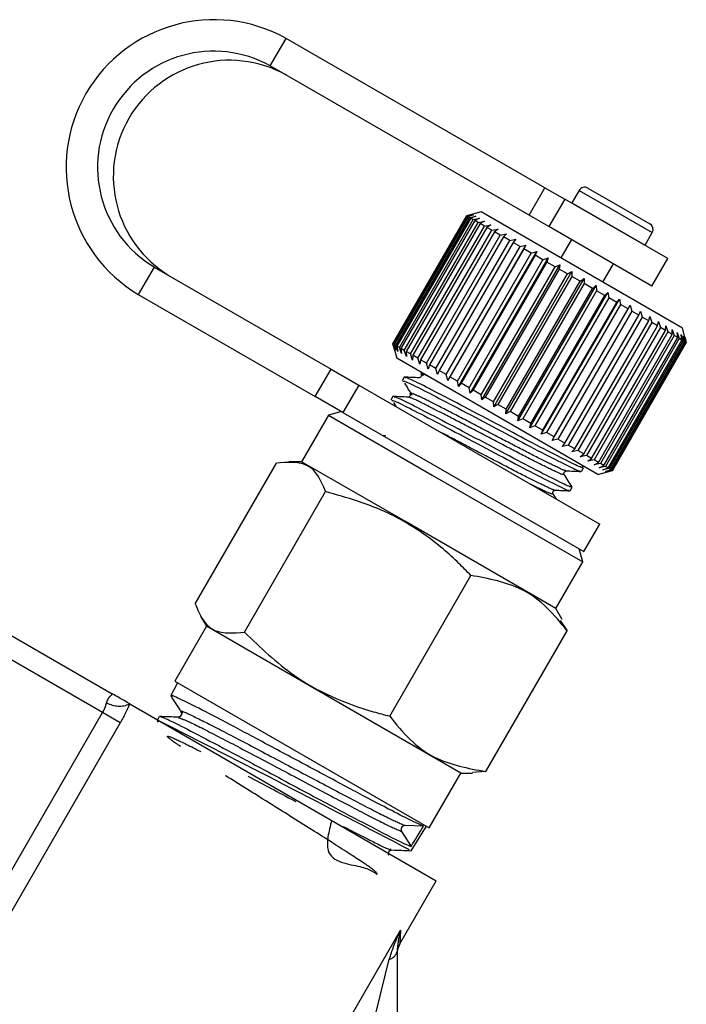
# Model space of a CAD drawing. Extents: x 114 to 292, y 28 to 273.
# Drawn here: x 231 to 247, y 243 to 267 of the extents above; entities that cross this region are included whole.
import ezdxf

# ---------------------------------------------------------------- set-up
doc = ezdxf.new("R2010")
doc.units = 0
doc.linetypes.add('PHANTOM', pattern=[12.7, 6.35, -1.27, 1.27, -1.27, 1.27, -1.27])
doc.layers.get('0').update_dxf_attribs({"linetype": 'CONTINUOUS'})

msp = doc.modelspace()

# ---------------------------------------------------------------- linework, layer by layer
at = {"color": 8, "linetype": 'PHANTOM'}
for p, q in [((237.315, 265.476), (237.69, 266.126)), ((243.442, 261.938), (243.817, 262.588)), ((244.623, 262.527), (245.385, 262.087)), ((244.285, 262.318), (243.91, 261.669)), ((244.453, 262.232), (245.215, 261.792)), ((245.385, 262.087), (246.355, 261.527)), ((245.215, 261.792), (246.185, 261.232)), ((234.565, 260.713), (234.19, 260.064)), ((238.377, 257.646), (238.752, 258.296)), ((239.409, 257.916), (239.034, 257.266)), ((233.345, 250.159), (230.27, 251.934)), ((230.626, 245.448), (233.345, 250.159)), ((233.763, 249.918), (233.345, 250.159)), ((233.763, 249.918), (231.043, 245.207)), ((237.683, 240.307), (240.396, 245.006)), ((240.396, 245.006), (240.381, 244.68)), ((239.814, 243.033), (240.131, 244.315))]:
    msp.add_line(p, q, dxfattribs=at)
at = {"color": 7, "linetype": 'CONTINUOUS'}
for p, q in [((243.817, 262.588), (237.69, 266.126)), ((243.442, 261.938), (237.315, 265.476)), ((243.817, 262.588), (244.285, 262.318)), ((244.623, 262.527), (244.453, 262.232)), ((244.828, 262.582), (245.475, 262.208)), ((246.721, 260.911), (244.285, 262.318)), ((244.453, 262.232), (244.448, 262.224)), ((245.475, 262.208), (246.3, 261.732)), ((240.216, 258.894), (241.966, 261.925)), ((241.968, 261.924), (240.218, 258.893)), ((240.234, 258.884), (241.984, 261.915)), ((241.997, 261.907), (240.247, 258.876)), ((242.307, 262.016), (241.966, 261.925)), ((241.966, 261.925), (242.103, 261.961)), ((242.103, 261.961), (241.968, 261.924)), ((241.984, 261.915), (241.968, 261.924)), ((241.984, 261.915), (242.126, 261.948)), ((242.126, 261.948), (241.997, 261.907)), ((242.035, 261.885), (241.997, 261.907)), ((242.035, 261.885), (242.181, 261.916)), ((242.181, 261.916), (242.06, 261.871)), ((247.07, 259.266), (242.307, 262.016)), ((243.91, 261.669), (243.442, 261.938)), ((240.285, 258.854), (242.035, 261.885)), ((242.06, 261.871), (240.31, 258.839)), ((240.37, 258.805), (242.12, 261.836)), ((242.155, 261.816), (240.405, 258.784)), ((240.486, 258.738), (242.236, 261.769)), ((242.282, 261.742), (240.532, 258.711)), ((240.633, 258.653), (242.383, 261.684)), ((242.12, 261.836), (242.06, 261.871)), ((242.12, 261.836), (242.268, 261.866)), ((242.268, 261.866), (242.155, 261.816)), ((242.236, 261.769), (242.155, 261.816)), ((242.236, 261.769), (242.385, 261.798)), ((242.385, 261.798), (242.282, 261.742)), ((242.383, 261.684), (242.282, 261.742)), ((242.383, 261.684), (242.532, 261.713)), ((242.532, 261.713), (242.438, 261.652)), ((246.346, 260.262), (243.91, 261.669)), ((242.438, 261.652), (240.688, 258.621)), ((240.808, 258.552), (242.558, 261.583)), ((242.623, 261.546), (240.873, 258.515)), ((241.009, 258.436), (242.759, 261.467)), ((242.558, 261.583), (242.438, 261.652)), ((242.558, 261.583), (242.706, 261.613)), ((242.706, 261.613), (242.623, 261.546)), ((242.759, 261.467), (242.623, 261.546)), ((242.759, 261.467), (242.904, 261.498)), ((242.904, 261.498), (242.832, 261.425)), ((246.185, 261.232), (246.355, 261.527)), ((242.832, 261.425), (241.082, 258.394)), ((241.234, 258.306), (242.984, 261.337)), ((243.064, 261.291), (241.314, 258.26)), ((241.48, 258.164), (243.23, 261.195)), ((241.516, 258.028), (243.366, 261.232)), ((242.984, 261.337), (242.832, 261.425)), ((242.984, 261.337), (243.125, 261.371)), ((243.125, 261.371), (243.064, 261.291)), ((243.23, 261.195), (243.064, 261.291)), ((243.23, 261.195), (243.366, 261.232)), ((243.366, 261.232), (243.316, 261.145)), ((244.441, 261.362), (244.191, 260.929)), ((246.18, 261.224), (246.185, 261.232)), ((243.316, 261.145), (241.566, 258.114)), ((241.742, 258.012), (243.492, 261.043)), ((241.772, 257.88), (243.622, 261.084)), ((243.584, 260.991), (241.834, 257.96)), ((243.492, 261.043), (243.316, 261.145)), ((243.492, 261.043), (243.622, 261.084)), ((243.622, 261.084), (243.584, 260.991)), ((243.769, 260.884), (243.584, 260.991)), ((242.019, 257.853), (243.769, 260.884)), ((242.042, 257.724), (243.892, 260.929)), ((243.864, 260.829), (242.114, 257.798)), ((242.321, 257.563), (244.171, 260.767)), ((243.769, 260.884), (243.892, 260.929)), ((243.892, 260.929), (243.864, 260.829)), ((244.056, 260.718), (243.864, 260.829)), ((244.056, 260.718), (244.171, 260.767)), ((244.171, 260.767), (244.154, 260.661)), ((245.187, 260.354), (245.437, 260.787)), ((246.346, 260.262), (246.721, 260.911)), ((234.565, 260.713), (238.752, 258.296)), ((242.306, 257.687), (244.056, 260.718)), ((244.154, 260.661), (242.404, 257.63)), ((242.6, 257.517), (244.35, 260.548)), ((242.605, 257.399), (244.455, 260.603)), ((244.35, 260.548), (244.154, 260.661)), ((244.35, 260.548), (244.455, 260.603)), ((244.455, 260.603), (244.449, 260.491)), ((244.449, 260.491), (242.699, 257.46)), ((242.892, 257.233), (244.742, 260.438)), ((242.897, 257.346), (244.647, 260.377)), ((244.746, 260.32), (242.996, 257.289)), ((243.177, 257.069), (245.027, 260.273)), ((244.647, 260.377), (244.449, 260.491)), ((244.647, 260.377), (244.742, 260.438)), ((244.742, 260.438), (244.746, 260.32)), ((244.942, 260.207), (244.746, 260.32)), ((244.942, 260.207), (245.027, 260.273)), ((245.027, 260.273), (245.04, 260.15)), ((234.19, 260.064), (238.377, 257.646)), ((243.192, 257.175), (244.942, 260.207)), ((245.04, 260.15), (243.29, 257.119)), ((243.457, 256.907), (245.307, 260.111)), ((243.483, 257.008), (245.233, 260.039)), ((245.233, 260.039), (245.04, 260.15)), ((245.233, 260.039), (245.307, 260.111)), ((245.307, 260.111), (245.328, 259.984)), ((245.328, 259.984), (243.578, 256.952)), ((243.727, 256.751), (245.577, 259.955)), ((243.764, 256.845), (245.514, 259.876)), ((245.606, 259.823), (243.856, 256.792)), ((243.985, 256.602), (245.835, 259.806)), ((245.514, 259.876), (245.328, 259.984)), ((245.514, 259.876), (245.577, 259.955)), ((245.577, 259.955), (245.606, 259.823)), ((245.784, 259.721), (245.606, 259.823)), ((245.784, 259.721), (245.835, 259.806)), ((245.835, 259.806), (245.871, 259.67)), ((244.034, 256.689), (245.784, 259.721)), ((245.871, 259.67), (244.121, 256.639)), ((244.287, 256.543), (246.037, 259.574)), ((246.037, 259.574), (245.871, 259.67)), ((246.037, 259.574), (246.078, 259.666)), ((246.078, 259.666), (246.118, 259.527)), ((246.118, 259.527), (244.368, 256.496)), ((244.522, 256.408), (246.272, 259.439)), ((246.345, 259.396), (244.595, 256.365)), ((246.272, 259.439), (246.118, 259.527)), ((246.272, 259.439), (246.301, 259.538)), ((246.301, 259.538), (246.345, 259.396)), ((246.484, 259.316), (246.345, 259.396)), ((246.484, 259.316), (246.502, 259.422)), ((246.502, 259.422), (246.549, 259.279)), ((244.734, 256.285), (246.484, 259.316)), ((246.549, 259.279), (244.799, 256.247)), ((244.921, 256.177), (246.671, 259.208)), ((246.727, 259.176), (244.977, 256.145)), ((245.08, 256.085), (246.83, 259.116)), ((246.671, 259.208), (246.549, 259.279)), ((246.671, 259.208), (246.678, 259.32)), ((246.678, 259.32), (246.727, 259.176)), ((246.83, 259.116), (246.727, 259.176)), ((246.828, 259.233), (246.877, 259.089)), ((246.83, 259.116), (246.828, 259.233)), ((246.949, 259.164), (246.997, 259.02)), ((246.96, 259.041), (246.949, 259.164)), ((247.039, 259.111), (247.085, 258.969)), ((247.059, 258.984), (247.039, 259.111)), ((247.162, 258.925), (247.07, 259.266)), ((240.216, 258.894), (240.307, 258.552)), ((240.253, 258.757), (240.216, 258.894)), ((240.218, 258.893), (240.253, 258.757)), ((240.234, 258.884), (240.218, 258.893)), ((240.276, 258.744), (240.234, 258.884)), ((240.247, 258.876), (240.276, 258.744)), ((240.285, 258.854), (240.247, 258.876)), ((246.877, 259.089), (245.127, 256.058)), ((245.21, 256.01), (246.96, 259.041)), ((246.997, 259.02), (245.247, 255.989)), ((245.309, 255.953), (247.059, 258.984)), ((247.085, 258.969), (245.335, 255.938)), ((245.375, 255.915), (247.125, 258.946)), ((247.14, 258.938), (245.39, 255.906)), ((245.408, 255.896), (247.158, 258.927)), ((245.412, 255.894), (247.162, 258.925)), ((247.162, 258.925), (245.412, 255.894)), ((246.96, 259.041), (246.877, 259.089)), ((247.059, 258.984), (246.997, 259.02)), ((247.125, 258.946), (247.085, 258.969)), ((247.097, 259.078), (247.14, 258.938)), ((247.125, 258.946), (247.097, 259.078)), ((247.124, 259.062), (247.162, 258.925)), ((247.158, 258.927), (247.124, 259.062)), ((247.158, 258.927), (247.14, 258.938)), ((240.331, 258.712), (240.285, 258.854)), ((240.31, 258.839), (240.331, 258.712)), ((240.37, 258.805), (240.31, 258.839)), ((240.418, 258.662), (240.37, 258.805)), ((240.405, 258.784), (240.418, 258.662)), ((240.486, 258.738), (240.405, 258.784)), ((240.535, 258.594), (240.486, 258.738)), ((240.532, 258.711), (240.535, 258.594)), ((240.633, 258.653), (240.532, 258.711)), ((240.682, 258.509), (240.633, 258.653)), ((245.07, 255.802), (240.307, 258.552)), ((240.688, 258.621), (240.682, 258.509)), ((240.808, 258.552), (240.688, 258.621)), ((240.856, 258.409), (240.808, 258.552)), ((240.873, 258.515), (240.856, 258.409)), ((241.009, 258.436), (240.873, 258.515)), ((241.054, 258.294), (241.009, 258.436)), ((238.752, 258.296), (239.409, 257.916)), ((240.877, 258.224), (240.932, 258.133)), ((240.896, 258.169), (240.907, 258.152)), ((241.082, 258.394), (241.054, 258.294)), ((241.234, 258.306), (241.082, 258.394)), ((241.275, 258.167), (241.234, 258.306)), ((241.314, 258.26), (241.275, 258.167)), ((241.48, 258.164), (241.314, 258.26)), ((241.516, 258.028), (241.48, 258.164)), ((240.481, 258.103), (240.432, 258.019)), ((241.566, 258.114), (241.516, 258.028)), ((241.742, 258.012), (241.566, 258.114)), ((241.772, 257.88), (241.742, 258.012)), ((241.834, 257.96), (241.772, 257.88)), ((242.019, 257.853), (241.834, 257.96)), ((239.409, 257.916), (245.112, 254.624)), ((240.632, 257.711), (240.642, 257.694)), ((242.042, 257.724), (242.019, 257.853)), ((242.114, 257.798), (242.042, 257.724)), ((242.306, 257.687), (242.114, 257.798)), ((239.034, 257.266), (238.377, 257.646)), ((240.216, 257.644), (240.168, 257.56)), ((240.227, 257.502), (240.282, 257.412)), ((242.321, 257.563), (242.306, 257.687)), ((242.404, 257.63), (242.321, 257.563)), ((242.6, 257.517), (242.404, 257.63)), ((242.605, 257.399), (242.6, 257.517)), ((238.999, 257.287), (238.692, 257.204)), ((239.034, 257.266), (244.737, 253.974)), ((242.699, 257.46), (242.605, 257.399)), ((242.897, 257.346), (242.699, 257.46)), ((242.892, 257.233), (242.897, 257.346)), ((242.996, 257.289), (242.892, 257.233)), ((243.192, 257.175), (242.996, 257.289)), ((238.692, 257.204), (238.054, 256.1)), ((238.692, 257.204), (241.148, 255.786)), ((243.177, 257.069), (243.192, 257.175)), ((243.29, 257.119), (243.177, 257.069)), ((243.483, 257.008), (243.29, 257.119)), ((243.457, 256.907), (243.483, 257.008)), ((243.578, 256.952), (243.457, 256.907)), ((243.764, 256.845), (243.578, 256.952)), ((243.727, 256.751), (243.764, 256.845)), ((243.856, 256.792), (243.727, 256.751)), ((244.034, 256.689), (243.856, 256.792)), ((240.044, 256.715), (239.978, 256.717)), ((243.985, 256.602), (244.034, 256.689)), ((244.121, 256.639), (243.985, 256.602)), ((244.287, 256.543), (244.121, 256.639)), ((244.228, 256.462), (244.287, 256.543)), ((244.368, 256.496), (244.228, 256.462)), ((244.522, 256.408), (244.368, 256.496)), ((244.451, 256.333), (244.522, 256.408)), ((244.595, 256.365), (244.451, 256.333)), ((244.734, 256.285), (244.595, 256.365)), ((235.537, 252.735), (237.46, 256.066)), ((238.054, 256.1), (237.751, 256.1)), ((240.511, 254.682), (238.054, 256.1)), ((244.652, 256.217), (244.734, 256.285)), ((244.799, 256.247), (244.652, 256.217)), ((244.921, 256.177), (244.799, 256.247)), ((244.828, 256.115), (244.921, 256.177)), ((244.977, 256.145), (244.828, 256.115)), ((245.08, 256.085), (244.977, 256.145)), ((244.978, 256.029), (245.08, 256.085)), ((244.678, 255.873), (244.726, 255.957)), ((244.728, 255.957), (244.686, 256.024)), ((245.127, 256.058), (244.978, 256.029)), ((245.07, 255.802), (245.412, 255.894)), ((245.099, 255.959), (245.21, 256.01)), ((245.247, 255.989), (245.099, 255.959)), ((245.21, 256.01), (245.127, 256.058)), ((245.189, 255.907), (245.309, 255.953)), ((245.335, 255.938), (245.189, 255.907)), ((245.309, 255.953), (245.247, 255.989)), ((245.247, 255.873), (245.375, 255.915)), ((245.39, 255.906), (245.247, 255.873)), ((245.274, 255.858), (245.408, 255.896)), ((245.412, 255.894), (245.274, 255.858)), ((245.375, 255.915), (245.335, 255.938)), ((245.408, 255.896), (245.39, 255.906)), ((241.148, 255.786), (244.711, 253.729)), ((236.7, 252.064), (238.623, 255.394)), ((244.413, 255.415), (244.462, 255.498)), ((244.089, 255.214), (244.007, 255.343)), ((244.073, 252.625), (240.511, 254.682)), ((244.737, 253.974), (245.112, 254.624)), ((244.711, 253.729), (244.628, 254.037)), ((244.073, 252.625), (244.711, 253.729)), ((240.141, 250.077), (242.064, 253.408)), ((244.225, 252.363), (244.073, 252.625)), ((230.27, 252.512), (233.572, 250.605)), ((235.665, 252.445), (235.804, 252.203)), ((244.18, 252.337), (244.341, 252.093)), ((235.804, 252.203), (235.054, 250.904)), ((238.261, 250.785), (235.804, 252.203)), ((242.418, 248.763), (244.341, 252.093)), ((235.118, 250.867), (234.956, 250.563)), ((235.054, 250.904), (241.073, 247.429)), ((241.823, 248.728), (238.261, 250.785)), ((233.986, 250.366), (241.244, 246.176)), ((234.687, 250.062), (234.646, 249.985)), ((234.638, 249.97), (234.661, 249.934)), ((241.073, 247.429), (241.823, 248.728)), ((241.823, 248.728), (242.103, 248.728)), ((242.418, 248.763), (242.103, 248.74)), ((240.941, 247.469), (240.504, 247.485)), ((240.65, 246.888), (241.009, 247.466)), ((240.424, 247.343), (240.647, 246.989)), ((240.381, 244.68), (241.244, 246.176)), ((240.314, 244.498), (240.314, 243.033))]:
    msp.add_line(p, q, dxfattribs=at)
for centre, radius, start, end in [((235.982, 263.07), 3.5, 60.8, 239.2), ((235.975, 263.074), 2.75, 60.8595, 239.1405), ((236.348, 262.859), 2.75, 60.8595, 239.1405), ((244.753, 262.452), 0.15, 60, 150), ((246.225, 261.602), 0.15, 330, 60), ((25.209, -163.548), 463.541, 62.31057, 63.13722), ((240.502, 247.392), 0.0924, 88.6683, 212.1389), ((240.814, 244.43), 0.5, 149.3584, 180)]:
    msp.add_arc(centre, radius, start, end, dxfattribs=at)
at = {"color": 8, "linetype": 'PHANTOM'}
for centre, radius, start, end in [((233.739, 250.907), 0.595, 239.8604, 294.5822), ((240.082, 244.547), 0.237, 282.0557, 348.1222)]:
    msp.add_arc(centre, radius, start, end, dxfattribs=at)
at = {"color": 7, "linetype": 'CONTINUOUS'}
msp.add_ellipse((358.394, 461.043), major_axis=(144.267, 254.022), ratio=0.02074, start_param=3.722066, end_param=3.72557, dxfattribs=at)
for points, knots in [([(240.885, 258.174), (240.891, 258.159), (240.899, 258.134), (240.866, 258.093), (240.847, 258.091), (240.837, 258.089)], [0, 0, 0, 0, 0.446517, 0.712722, 1, 1, 1, 1]), ([(240.471, 257.996), (240.467, 258.005), (240.454, 258.031), (240.779, 257.879), (241.369, 257.573), (242.152, 257.16), (242.991, 256.716), (243.769, 256.301), (244.351, 256.007), (244.661, 255.858), (244.644, 255.886), (244.639, 255.895)], [0, 0, 0, 0, 0.064085, 0.191428, 0.313748, 0.43999, 0.566232, 0.688552, 0.815896, 0.93999, 1, 1, 1, 1]), ([(240.838, 258.089), (240.778, 258.092), (240.659, 258.097), (240.54, 258.102), (240.48, 258.105)], [0, 0, 0, 0, 0.499869, 1, 1, 1, 1]), ([(240.492, 257.96), (240.521, 257.912), (240.58, 257.817), (240.639, 257.722), (240.668, 257.675)], [0, 0, 0, 0, 0.508736, 1, 1, 1, 1]), ([(244.688, 255.979), (244.693, 255.97), (244.712, 255.941), (244.408, 256.087), (243.831, 256.378), (243.055, 256.791), (242.217, 257.236), (241.431, 257.649), (240.836, 257.958), (240.506, 258.114), (240.516, 258.089), (240.519, 258.08)], [0, 0, 0, 0, 0.057597, 0.181691, 0.309035, 0.431355, 0.557597, 0.683839, 0.806159, 0.933502, 1, 1, 1, 1]), ([(240.621, 257.716), (240.626, 257.701), (240.635, 257.676), (240.602, 257.635), (240.583, 257.632), (240.573, 257.631)], [0, 0, 0, 0, 0.446517, 0.712722, 1, 1, 1, 1]), ([(240.206, 257.538), (240.202, 257.547), (240.19, 257.573), (240.514, 257.421), (241.104, 257.114), (241.888, 256.702), (242.727, 256.258), (243.505, 255.843), (244.086, 255.549), (244.396, 255.4), (244.38, 255.428), (244.375, 255.437)], [0, 0, 0, 0, 0.0640849, 0.1914282, 0.3137483, 0.4399903, 0.5662322, 0.6885524, 0.8158956, 0.9399903, 1, 1, 1, 1]), ([(240.573, 257.631), (240.514, 257.634), (240.394, 257.639), (240.275, 257.644), (240.216, 257.646)], [0, 0, 0, 0, 0.4998693, 1, 1, 1, 1]), ([(244.423, 255.521), (244.429, 255.512), (244.447, 255.483), (244.143, 255.628), (243.566, 255.92), (242.791, 256.333), (241.952, 256.777), (241.166, 257.191), (240.572, 257.5), (240.241, 257.656), (240.251, 257.631), (240.255, 257.622)], [0, 0, 0, 0, 0.057597, 0.181691, 0.309035, 0.431355, 0.557597, 0.683839, 0.806159, 0.933502, 1, 1, 1, 1]), ([(238.623, 255.394), (238.567, 255.53), (238.454, 255.805), (238.108, 256.12), (237.711, 256.087), (237.46, 256.066)], [0, 0, 0, 0, 0.264863, 0.53547, 1, 1, 1, 1]), ([(244.272, 255.801), (244.268, 255.81), (244.26, 255.828), (244.28, 255.877), (244.306, 255.882), (244.322, 255.885)], [0, 0, 0, 0, 0.287278, 0.553483, 1, 1, 1, 1]), ([(244.319, 255.885), (244.377, 255.883), (244.493, 255.878), (244.609, 255.873), (244.668, 255.871)], [0, 0, 0, 0, 0.499905, 1, 1, 1, 1]), ([(244.464, 255.499), (244.432, 255.55), (244.368, 255.65), (244.304, 255.751), (244.272, 255.801)], [0, 0, 0, 0, 0.500131, 1, 1, 1, 1]), ([(242.064, 253.408), (241.97, 253.504), (241.639, 253.843), (241.01, 254.375), (239.968, 255.006), (239.127, 255.248), (238.623, 255.394)], [0, 0, 0, 0, 0.099503, 0.352404, 0.611358, 1, 1, 1, 1]), ([(244.008, 255.343), (244.004, 255.352), (243.996, 255.369), (244.015, 255.419), (244.041, 255.424), (244.057, 255.427)], [0, 0, 0, 0, 0.287278, 0.553483, 1, 1, 1, 1]), ([(244.054, 255.427), (244.112, 255.425), (244.229, 255.42), (244.345, 255.415), (244.403, 255.412)], [0, 0, 0, 0, 0.499905, 1, 1, 1, 1]), ([(244.341, 252.093), (244.188, 252.285), (243.879, 252.672), (243.154, 253.207), (242.486, 253.33), (242.064, 253.408)], [0, 0, 0, 0, 0.264863, 0.53547, 1, 1, 1, 1]), ([(235.537, 252.735), (235.593, 252.599), (235.706, 252.325), (236.052, 252.009), (236.449, 252.042), (236.7, 252.064)], [0, 0, 0, 0, 0.264863, 0.53547, 1, 1, 1, 1]), ([(236.7, 252.064), (237.079, 251.7), (237.703, 251.1), (238.768, 250.51), (239.543, 250.23), (240.011, 250.11), (240.141, 250.077)], [0, 0, 0, 0, 0.38864, 0.641157, 0.900497, 1, 1, 1, 1]), ([(233.986, 250.366), (233.947, 250.389), (233.858, 250.44), (233.682, 250.542), (233.573, 250.605), (233.572, 250.605)], [0, 0, 0, 0, 0.430124, 0.996465, 1, 1, 1, 1]), ([(240.941, 247.469), (240.863, 247.503), (240.709, 247.571), (240.178, 247.841), (239.414, 248.24), (238.441, 248.766), (237.414, 249.312), (236.455, 249.827), (235.657, 250.247), (235.139, 250.5), (234.916, 250.603), (234.978, 250.547), (234.993, 250.535)], [0, 0, 0, 0, 0.092137, 0.184276, 0.296243, 0.40826, 0.520187, 0.632075, 0.743981, 0.855757, 0.967592, 1, 1, 1, 1]), ([(234.957, 250.558), (234.997, 250.494), (235.078, 250.367), (235.159, 250.24), (235.199, 250.176)], [0, 0, 0, 0, 0.50008, 1, 1, 1, 1]), ([(235.126, 250.048), (235.054, 250.051), (234.91, 250.057), (234.766, 250.063), (234.694, 250.066)], [0, 0, 0, 0, 0.499937, 1, 1, 1, 1]), ([(234.738, 250.043), (234.739, 250.048), (234.744, 250.065), (235.098, 249.897), (235.748, 249.557), (236.638, 249.09), (237.637, 248.551), (238.645, 248.011), (239.549, 247.533), (240.244, 247.169), (240.551, 247.025), (240.635, 246.993), (240.647, 246.989)], [0, 0, 0, 0, 0.046894, 0.163436, 0.279937, 0.396526, 0.513178, 0.629784, 0.746527, 0.863223, 0.980015, 1, 1, 1, 1]), ([(235.199, 250.176), (235.204, 250.164), (235.215, 250.141), (235.204, 250.088), (235.163, 250.051), (235.138, 250.049), (235.125, 250.048)], [0, 0, 0, 0, 0.2471105, 0.500074, 0.7529869, 1, 1, 1, 1]), ([(240.141, 250.077), (240.293, 249.886), (240.602, 249.498), (241.327, 248.964), (241.995, 248.84), (242.418, 248.763)], [0, 0, 0, 0, 0.264863, 0.53547, 1, 1, 1, 1]), ([(240.121, 246.777), (240.116, 246.789), (240.105, 246.812), (240.116, 246.866), (240.156, 246.903), (240.182, 246.905), (240.195, 246.906)], [0, 0, 0, 0, 0.247023, 0.500347, 0.753449, 1, 1, 1, 1]), ([(240.195, 246.906), (240.27, 246.903), (240.421, 246.897), (240.571, 246.89), (240.647, 246.887)], [0, 0, 0, 0, 0.4999088, 1, 1, 1, 1])]:
    msp.add_open_spline(points, degree=3, knots=knots, dxfattribs=at)
at = {"color": 8, "linetype": 'PHANTOM'}
for points, knots in [([(241.029, 258.136), (241.016, 258.142), (240.921, 258.185), (240.875, 258.197), (240.892, 258.175), (240.896, 258.169)], [0, 0, 0, 0, 0.10753, 0.753249, 1, 1, 1, 1]), ([(244.294, 255.9), (244.295, 255.896), (244.301, 255.878), (244.04, 256.001), (243.539, 256.248), (242.86, 256.606), (242.128, 256.989), (241.447, 257.342), (240.969, 257.587), (240.707, 257.706), (240.608, 257.74), (240.627, 257.717), (240.632, 257.711)], [0, 0, 0, 0, 0.030489, 0.15551, 0.283806, 0.407037, 0.534223, 0.661408, 0.784639, 0.875155, 0.965483, 1, 1, 1, 1]), ([(244.243, 255.819), (244.252, 255.805), (244.273, 255.771), (243.995, 255.9), (243.485, 256.152), (242.81, 256.508), (242.297, 256.776), (241.813, 257.028), (241.362, 257.262), (240.873, 257.511), (240.6, 257.637), (240.602, 257.619), (240.603, 257.615)], [0, 0, 0, 0, 0.084912, 0.208977, 0.336293, 0.458582, 0.584796, 0.597688, 0.717318, 0.833531, 0.960847, 1, 1, 1, 1]), ([(244.029, 255.442), (244.03, 255.438), (244.036, 255.419), (243.776, 255.542), (243.274, 255.79), (242.598, 256.146), (241.905, 256.509), (241.512, 256.713), (241.337, 256.803)], [0, 0, 0, 0, 0.047975, 0.244695, 0.44657, 0.640475, 0.840602, 1, 1, 1, 1]), ([(243.978, 255.36), (243.986, 255.347), (244.005, 255.315), (243.803, 255.405), (243.54, 255.537), (243.454, 255.581)], [0, 0, 0, 0, 0.314581, 0.774216, 1, 1, 1, 1]), ([(233.44, 250.393), (233.452, 250.426), (233.467, 250.468), (233.507, 250.53), (233.554, 250.578), (233.578, 250.6), (233.573, 250.604), (233.572, 250.605)], [0, 0, 0, 0, 0.23991, 0.304957, 0.608344, 0.927862, 1, 1, 1, 1]), ([(233.345, 250.159), (233.371, 250.208), (233.411, 250.288), (233.432, 250.364), (233.44, 250.393)], [0, 0, 0, 0, 0.625529, 1, 1, 1, 1]), ([(233.986, 250.366), (233.963, 250.313), (233.9, 250.167), (233.816, 250.014), (233.763, 249.918)], [0, 0, 0, 0, 0.367861, 1, 1, 1, 1]), ([(235.141, 250.038), (235.2, 250.02), (235.323, 249.982), (236.043, 249.616), (237.028, 249.099), (238.16, 248.497), (239.221, 247.935), (240.068, 247.498), (240.305, 247.395), (240.424, 247.343)], [0, 0, 0, 0, 0.132776, 0.27714, 0.42157, 0.566071, 0.710637, 0.855169, 1, 1, 1, 1]), ([(235.24, 250.153), (235.223, 250.166), (235.14, 250.236), (235.428, 250.108), (236.108, 249.767), (237.108, 249.241), (238.235, 248.641), (239.297, 248.079), (240.146, 247.64), (240.385, 247.537), (240.504, 247.485)], [0, 0, 0, 0, 0.033764, 0.171598, 0.3095, 0.447464, 0.585496, 0.723591, 0.861653, 1, 1, 1, 1]), ([(238.766, 247.606), (238.699, 247.339), (238.519, 246.621), (239.599, 246.54), (239.873, 246.279), (239.843, 246.388), (239.351, 246.713), (238.509, 247.253), (237.47, 247.903), (236.414, 248.565), (235.518, 249.133), (234.957, 249.508), (234.807, 249.646), (235.127, 249.513), (235.837, 249.154), (236.844, 248.624), (237.962, 248.029), (239.017, 247.472), (239.797, 247.073), (240.185, 246.887), (240.16, 246.922), (240.155, 246.929)], [0, 0, 0, 0, 0.033234, 0.089131, 0.145054, 0.201005, 0.256981, 0.312985, 0.369015, 0.425073, 0.481157, 0.537268, 0.593405, 0.64957, 0.705761, 0.761979, 0.818223, 0.874495, 0.930793, 0.987119, 1, 1, 1, 1]), ([(240.131, 244.315), (240.198, 244.519), (240.274, 244.752), (240.381, 244.975), (240.395, 245.005), (240.396, 245.006)], [0, 0, 0, 0, 0.868885, 0.9943546, 1, 1, 1, 1]), ([(240.396, 245.006), (240.396, 245.005), (240.39, 244.981), (240.346, 244.809), (240.329, 244.643), (240.314, 244.498)], [0, 0, 0, 0, 0.0057861, 0.1366624, 1, 1, 1, 1])]:
    msp.add_open_spline(points, degree=3, knots=knots, dxfattribs=at)

doc.saveas('drawing.dxf')
